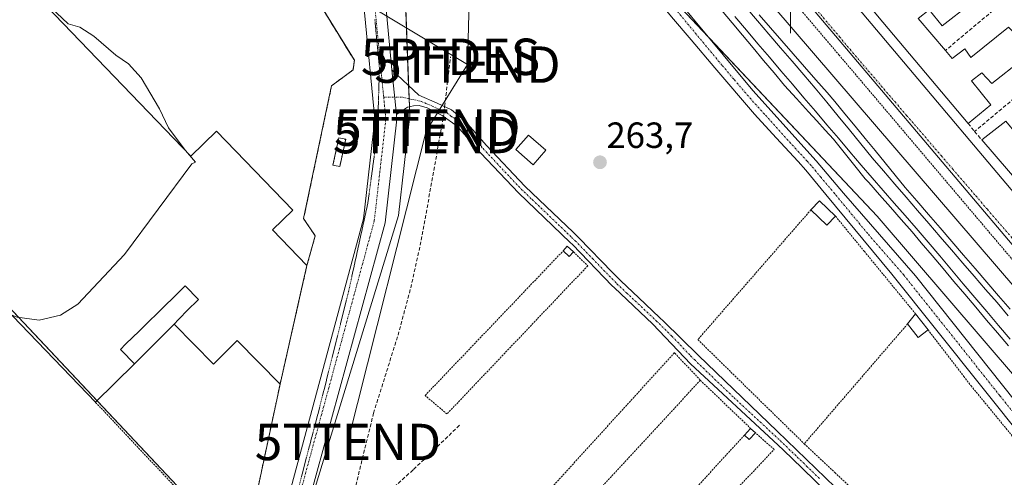
# Model space of a CAD drawing. Units: metres. Extents: x 622501 to 625993, y 4648531 to 4650904.
# Drawn here: x 623051 to 623322, y 4650041 to 4650167 of the extents above; entities that cross this region are included whole.
import ezdxf
from ezdxf.enums import TextEntityAlignment as Align

# ---------------------------------------------------------------- set-up
doc = ezdxf.new("R2010")
doc.units = ezdxf.units.M
doc.header["$MEASUREMENT"] = 0
for name, pattern in [('TRAZO_Y_PUNTO', [1, 0.5, -0.25, 0, -0.25]), ('TRAZOS', [0.75, 0.5, -0.25]), ('TRAZOS2', [0.375, 0.25, -0.125]), ('TRAZOSX2', [1.5, 1, -0.5])]:
    doc.linetypes.add(name, pattern=pattern)
doc.layers.get('0').update_dxf_attribs({"lineweight": 5})
for name, color, linetype, lineweight in [('Alambrada', 19, 'TRAZOS', 0), ('Camino', 19, 'Continuous', 0), ('Camino Cxs', 19, 'Continuous', 0), ('Camino eje', 39, 'TRAZO_Y_PUNTO', 13), ('Carretera de calzada única', 19, 'Continuous', 13), ('Carretera de calzada única Cxs', 19, 'Continuous', 13), ('Carretera de calzada única eje', 19, 'TRAZO_Y_PUNTO', 0), ('Carátula', 7, 'Continuous', 5), ('Corriente artificial lineal', 5, 'TRAZOSX2', 13), ('Corriente artificial lineal oculto', 135, 'TRAZO_Y_PUNTO', 13), ('Curva de nivel normal', 36, 'Continuous', 0), ('Edificación', 1, 'Continuous', 13), ('Edificación Cxs', 1, 'Continuous', 13), ('Edificación industrial', 135, 'Continuous', 13), ('Edificación industrial Cxs', 135, 'Continuous', 13), ('Edificación ligera', 1, 'Continuous', 0), ('Edificación ligera Cxs', 1, 'Continuous', 0), ('Elemento construido', 1, 'Continuous', 0), ('Ferrocarril', 142, 'Continuous', 0), ('Ferrocarril eje', 144, 'Continuous', 13), ('Huerta', 92, 'Continuous', 0), ('Huerta CxS', 92, 'Continuous', 0), ('Muro lineal', 1, 'TRAZOSX2', 13), ('Núcleo urbano', 19, 'Continuous', 0), ('Núcleo urbano CxS', 19, 'Continuous', 0), ('Pista no pavimentada', 254, 'Continuous', 13), ('Pista no pavimentada Cxs', 254, 'Continuous', 0), ('Pista pavimentada eje', 135, 'TRAZO_Y_PUNTO', 0), ('Punto de cota en terreno', 7, 'Continuous', 0), ('Punto fluvial desagüe desconocido', 7, 'Continuous', 0), ('Punto kilométrico de ferrocarril', 7, 'Continuous', 0), ('Recinto industrial', 135, 'TRAZOSX2', 0), ('Recinto industrial CxS', 135, 'Continuous', 0), ('Rótulo de punto de cota en terreno', 19, 'Continuous', 0), ('Tendido', 6, 'Continuous', 0), ('Torre de tendido puntual', 7, 'Continuous', 0), ('Valla', 19, 'TRAZOS', 0), ('Vía pecuaria eje', 92, 'TRAZOS2', 0), ('Vía urbana Cxs', 5, 'Continuous', 0), ('Vía urbana eje', 5, 'TRAZO_Y_PUNTO', 0), ('Área de servicio', 254, 'TRAZOSX2', 0), ('Área de servicio Cxs', 254, 'Continuous', 0)]:
    doc.layers.add(name, color=color, linetype=linetype, lineweight=lineweight)
doc.styles.add('Arial', font='txt', dxfattribs={"height": 0.2})

# ---------------------------------------------------------------- blocks, each defined once
blk = doc.blocks.new('5PFDES')
blk.add_text('5PFDES', height=10).set_placement((0, 0), align=Align.MIDDLE_CENTER)
blk = doc.blocks.new('5PATER')
at = {"layer": 'Carátula', "linetype": 'Continuous', "lineweight": 5}
h = blk.add_hatch(color=250, dxfattribs=at)
edge = h.paths.add_edge_path()
edge.add_ellipse((0, 0.01), major_axis=(-1.33, -1.34), ratio=0.999422, start_angle=0, end_angle=360)
blk = doc.blocks.new('*U178')
at = {"layer": 'Vía urbana Cxs', "color": 5, "linetype": 'Continuous', "lineweight": 0}
blk.add_polyline3d([(623358.61, 4650063.93, 262.98), (623277.15, 4650160.08, 263.36), (623167.57, 4650289.56, 263.74), (623129.48, 4650332.35, 263.51), (623121.03, 4650339.73, 263.47), (623122.09, 4650340.64, 263.46), (623119.55, 4650343.6, 263.48), (623118.29, 4650342.51, 263.51), (623112.16, 4650351.42, 263.32), (623105.3, 4650368.6, 261.65), (623115.94, 4650375.76, 260.79), (623152.82, 4650399.27, 261.46), (623184.35, 4650419.36, 262.07), (623195.09, 4650426.21, 262.05), (623213.06, 4650439.52, 261.85), (623217.21, 4650442.18, 261.82), (623219.03, 4650443.35, 261.8), (623220.38, 4650440.94, 261.85), (623220.49, 4650440.51, 261.86), (623220.65, 4650440.1, 261.87), (623220.86, 4650439.71, 261.88), (623244.85, 4650403.72, 262.9), (623320.32, 4650478.18, 261.23), (623321.93, 4650477.42, 261.23)], dxfattribs=at)
blk.add_polyline3d([(623374.37, 4650077.52, 262.92), (623411.61, 4650132.99, 262.6), (623382.87, 4650165.98, 262.75), (623318.41, 4650237.71, 263.04), (623267.18, 4650186.99, 263.44), (623323.39, 4650120.26, 263.11), (623365.62, 4650070.78, 262.97), (623374.37, 4650077.52, 262.92)], close=True, dxfattribs=at)
blk = doc.blocks.new('5HITFE')
at = {"layer": 'Carátula', "linetype": 'Continuous', "lineweight": 5}
blk.add_hatch(color=2, dxfattribs=at).paths.add_polyline_path([(-0.01, 9.54), (-4.76, 14.29), (0, 19.03), (0.05, 19.09), (4.75, 14.3)])
at = {"layer": 'Carátula', "color": 170, "linetype": 'Continuous', "lineweight": 5}
blk.add_line((-0.01, 9.54), (-4.76, 14.29), dxfattribs=at)
at = {"layer": 'Carátula', "color": 250, "linetype": 'Continuous', "lineweight": 5}
blk.add_line((-0.01, 9.54), (0, 0), dxfattribs=at)
at = {"layer": 'Carátula', "color": 250, "linetype": 'Continuous', "lineweight": 5, "flags": 128}
blk.add_lwpolyline([(-0.01, 9.54), (4.75, 14.3), (0.05, 19.09), (0, 19.03), (-4.76, 14.29)], close=True, dxfattribs=at)
blk = doc.blocks.new('*U189')
at = {"layer": 'Edificación Cxs', "color": 1, "linetype": 'Continuous', "lineweight": 13}
for points in [[(623344.65, 4650099.86, 270.1), (623315.33, 4650133.85, 267.46), (623321.92, 4650139.05, 267.27)], [(623312.25, 4650171.24, 263.01), (623304.49, 4650165.21, 265.3), (623300.85, 4650169.61, 266.71)], [(623297.88, 4650167.26, 269.69), (623305.35, 4650158.43, 268.72), (623307.24, 4650156.21, 269.43), (623310.68, 4650158.84, 264.74), (623312.32, 4650156.52, 265.97), (623322.68, 4650164.83, 265.54)], [(623326.24, 4650155.79, 265.21), (623318.13, 4650149.37, 265.05), (623315.4, 4650152.3, 266.93), (623312.48, 4650150.13, 269.1), (623317.81, 4650143.52, 264.18), (623311.6, 4650138.37, 266.14), (623286.72, 4650167.95, 267.84)]]:
    blk.add_polyline3d(points, dxfattribs=at)
blk = doc.blocks.new('5TTEND')
blk.add_text('5TTEND', height=10).set_placement((0, 0), align=Align.MIDDLE_CENTER)

msp = doc.modelspace()

# ---------------------------------------------------------------- linework, layer by layer
at = {"layer": 'Alambrada', "color": 19, "linetype": 'TRAZOS', "lineweight": 0}
for points in [[(623092, 4650288.46, 267.37), (623126.35, 4650244.46, 264.59), (623137.73, 4650195.64, 264.51), (623131.59, 4650179.76, 264.56), (623131.12, 4650174.94, 264.54), (623142.96, 4650155.73, 264.71), (623142.6, 4650153.1, 265.59), (623136.69, 4650148.71, 265.46), (623129.01, 4650112.24, 265.44), (623132.19, 4650107.51, 265.57), (623129.92, 4650099.33, 268.5)], [(623268.41, 4650114.65, 265.79), (623237.33, 4650079.01, 264.2), (623251.37, 4650065.26, 265.28), (623266.57, 4650050.39, 265.2)], [(623275.16, 4650112.89, 265.15), (623283.05, 4650103.28, 265.23), (623297.14, 4650086.1, 264.93)], [(623203.14, 4650103.12, 265.17), (623207.09, 4650099.28, 264.2), (623168.41, 4650058.58, 266.67), (623162.39, 4650063.64, 264.94), (623200.3, 4650103.35, 266.58)], [(623294.96, 4650083.31, 264.33), (623266.57, 4650050.39, 265.2)], [(623300.57, 4650081.71, 267.12), (623303.81, 4650077.48, 265.26), (623310.42, 4650068.88, 264.84), (623312.4, 4650066.3, 268.91), (623317.23, 4650060.44, 263.77), (623325.51, 4650050.35, 264.9), (623326.33, 4650049.35, 265.39), (623332.94, 4650041.81, 264.51), (623341.62, 4650031.89, 264.16), (623343.93, 4650029.28, 264.08), (623350.85, 4650021.06, 263.84)], [(623238.01, 4650067.83, 264), (623230.91, 4650075.42, 264.01), (623195.35, 4650036.37, 264), (623196.21, 4650035.69, 264.3)], [(623238.01, 4650067.83, 264), (623202.92, 4650029.87, 265.44)], [(623238.01, 4650067.83, 264), (623251.84, 4650054.61, 265.3)], [(623055.83, 4650033.31, 265.74), (623106.31, 4649992.82, 264.98), (623112.31, 4650018.81, 264.9), (623071.83, 4650061.8, 271.93)], [(623217.6, 4650017.35, 265.95), (623222.92, 4650012.84, 264.27), (623223.67, 4650012.19, 264.13), (623258.28, 4650048.83, 264.6), (623253.15, 4650053.42, 264.74)], [(623250.15, 4650052.76, 265.88), (623217.6, 4650017.35, 265.95)], [(623266.57, 4650050.39, 265.2), (623274.96, 4650042.48, 267.91), (623282.42, 4650035.46, 271.56), (623290.17, 4650027.75, 265.23), (623299.15, 4650018.73, 265.42), (623306.6, 4650011.4, 265.12), (623317.03, 4650001.16, 265.26), (623326.2, 4649992.11, 266.01)]]:
    msp.add_polyline3d(points, dxfattribs=at)
at = {"layer": 'Camino', "color": 19, "linetype": 'Continuous', "lineweight": 0}
for points in [[(623154.5, 4650140.81, 264.5), (623153.29, 4650153.12, 264.4)], [(623153.29, 4650153.12, 264.4), (623160.71, 4650146.2, 264.31), (623165.71, 4650143.98, 264.3), (623169.61, 4650142.16, 264.15), (623173.56, 4650138.8, 264.03), (623178.55, 4650133.14, 264.04), (623179.26, 4650132.34, 264.03), (623189.84, 4650121.12, 264.02), (623195.63, 4650115.59, 264), (623203.04, 4650108.5, 263.98), (623204.67, 4650106.95, 263.97), (623213.89, 4650097.43, 263.94), (623216.13, 4650095.12, 263.91), (623221.1, 4650090.45, 263.88), (623226.8, 4650085.1, 263.86), (623227.96, 4650083.96, 263.85), (623237.49, 4650074.61, 263.82), (623259.1, 4650053.84, 263.65), (623296.32, 4650017.95, 263.6), (623330.58, 4649984.71, 263.31)], [(623323.31, 4649988.19, 263.44), (623294.14, 4650016.48, 263.58), (623286.86, 4650023.53, 263.62), (623273.24, 4650036.67, 263.65), (623266.01, 4650043.65, 263.7), (623260.89, 4650048.6, 263.73), (623259.38, 4650050, 263.7), (623235.29, 4650072.38, 263.88), (623224.99, 4650083.28, 263.89), (623214.32, 4650093.29, 263.95), (623213.81, 4650093.82, 263.95), (623202.86, 4650105.13, 264.1), (623202.27, 4650105.69, 264.1), (623188.02, 4650119.31, 264.01), (623177.72, 4650130.22, 264.02), (623171.18, 4650137.67, 264.17), (623167.12, 4650140.6, 264.31), (623162.96, 4650142.68, 264.38), (623160.72, 4650143.28, 264.4), (623159.17, 4650143.23, 264.42), (623157.52, 4650142.88, 264.45), (623154.5, 4650140.81, 264.5)]]:
    msp.add_polyline3d(points, dxfattribs=at)
at = {"layer": 'Camino Cxs', "color": 19, "linetype": 'Continuous', "lineweight": 0}
msp.add_polyline3d([(623273.24, 4650036.67, 263.65), (623266.01, 4650043.65, 263.7), (623260.89, 4650048.6, 263.73), (623259.38, 4650050, 263.7), (623235.29, 4650072.38, 263.88), (623224.99, 4650083.28, 263.89), (623214.32, 4650093.29, 263.95), (623213.81, 4650093.82, 263.95), (623202.86, 4650105.13, 264.1), (623202.27, 4650105.69, 264.1), (623188.02, 4650119.31, 264.01), (623177.72, 4650130.22, 264.02), (623171.18, 4650137.67, 264.17), (623167.12, 4650140.6, 264.31), (623162.96, 4650142.68, 264.38), (623160.72, 4650143.28, 264.4), (623159.17, 4650143.23, 264.42), (623157.52, 4650142.88, 264.45), (623154.5, 4650140.81, 264.5), (623154.5, 4650140.81, 264.5), (623153.29, 4650153.12, 264.4), (623160.71, 4650146.2, 264.31), (623165.71, 4650143.98, 264.3), (623169.61, 4650142.16, 264.15), (623173.56, 4650138.8, 264.03), (623178.55, 4650133.14, 264.04), (623179.26, 4650132.34, 264.03), (623189.84, 4650121.12, 264.02), (623195.63, 4650115.59, 264), (623203.04, 4650108.5, 263.98), (623204.67, 4650106.95, 263.97), (623213.89, 4650097.43, 263.94), (623216.13, 4650095.12, 263.91), (623221.1, 4650090.45, 263.88), (623226.8, 4650085.1, 263.86), (623227.96, 4650083.96, 263.85), (623237.49, 4650074.61, 263.82), (623259.1, 4650053.84, 263.65), (623296.32, 4650017.95, 263.6)], dxfattribs=at)
at = {"layer": 'Camino eje', "color": 39, "linetype": 'TRAZO_Y_PUNTO', "lineweight": 13}
msp.add_polyline3d([(623151.01, 4650145.65, 264.5), (623156.26, 4650145.57, 264.44), (623161.34, 4650144.46, 264.35), (623168.37, 4650141.38, 264.23), (623169.5, 4650140.42, 264.19), (623171.53, 4650138.95, 264.14), (623172.37, 4650138.24, 264.11), (623174.87, 4650135.41, 264.05), (623178.31, 4650131.48, 264.03), (623183.54, 4650125.93, 264.02), (623188.81, 4650120.35, 264.02), (623191.83, 4650117.45, 264.02), (623202.66, 4650107.1, 264.04), (623203.62, 4650106.18, 264.04), (623208.38, 4650101.28, 264.02), (623215.1, 4650094.34, 263.94), (623217.71, 4650091.87, 263.89), (623225.9, 4650084.19, 263.89), (623230.21, 4650079.96, 263.87), (623235.36, 4650074.51, 263.88), (623236.39, 4650073.5, 263.89), (623247.2, 4650063.11, 263.82), (623260, 4650051.22, 263.67), (623264.65, 4650046.73, 263.67), (623267.21, 4650044.26, 263.65), (623270.82, 4650040.77, 263.62)], dxfattribs=at)
at = {"layer": 'Carretera de calzada única', "color": 19, "linetype": 'Continuous', "lineweight": 13}
for points in [[(623100.64, 4649954.65, 264.95), (623115.11, 4649999.71, 264.72), (623145.48, 4650112.2, 264.6), (623148.59, 4650139.58, 264.53), (623145.72, 4650168.88, 264.52), (623133.24, 4650232.46, 264.53), (623126.35, 4650244.46, 264.52)], [(623136.34, 4650240.47, 264.46), (623139.01, 4650234.24, 264.47), (623151.67, 4650169.75, 264.42), (623153.29, 4650153.12, 264.4)], [(623154.5, 4650140.81, 264.5), (623153.29, 4650153.12, 264.4)], [(623154.5, 4650140.81, 264.5), (623154.62, 4650139.53, 264.51), (623151.39, 4650111.07, 264.59), (623128.24, 4650026.44, 264.7)]]:
    msp.add_polyline3d(points, dxfattribs=at)
at = {"layer": 'Carretera de calzada única Cxs', "color": 19, "linetype": 'Continuous', "lineweight": 13}
for points in [[(623036.09, 4649830.88, 265.54), (623063.8, 4649878.39, 265.24), (623074.41, 4649898.1, 265.12), (623093.16, 4649935.19, 264.98), (623096.94, 4649944.18, 265), (623100.64, 4649954.65, 264.95), (623115.11, 4649999.71, 264.72), (623145.48, 4650112.2, 264.6), (623148.59, 4650139.58, 264.53), (623145.72, 4650168.88, 264.52)], [(623151.67, 4650169.75, 264.42), (623153.29, 4650153.12, 264.4), (623154.5, 4650140.81, 264.5), (623154.62, 4650139.53, 264.51), (623151.39, 4650111.07, 264.59), (623128.24, 4650026.44, 264.7), (623126.13, 4650018.7, 264.67), (623124.66, 4650013.32, 264.66), (623117.69, 4649987.8, 264.69), (623112.6, 4649970.67, 264.76), (623105.94, 4649951.12, 264.96), (623105.19, 4649948.93, 264.96), (623101.24, 4649937.33, 265.01), (623097.01, 4649928.26, 264.94), (623093.45, 4649921.21, 265.01), (623082.48, 4649899.54, 265.11), (623069.48, 4649875.21, 265.28)]]:
    msp.add_polyline3d(points, dxfattribs=at)
at = {"layer": 'Carretera de calzada única eje', "color": 19, "linetype": 'TRAZO_Y_PUNTO', "lineweight": 0}
for points in [[(623130.97, 4650245.38, 264.49), (623136.13, 4650233.35, 264.5), (623148.7, 4650169.32, 264.47), (623151.01, 4650145.65, 264.5)], [(623151.01, 4650145.65, 264.5), (623151.61, 4650139.55, 264.54), (623148.43, 4650111.64, 264.59), (623123.44, 4650019.85, 264.68)]]:
    msp.add_polyline3d(points, dxfattribs=at)
at = {"layer": 'Corriente artificial lineal', "color": 5, "linetype": 'TRAZOSX2', "lineweight": 13}
for points in [[(623167.76, 4650143.02, 264.24), (623169.38, 4650156.69, 264.07)], [(623134.43, 4650016.61, 264.49), (623134.86, 4650017.59, 264.48), (623142.29, 4650034.6, 264.59), (623148.23, 4650058.8, 264.38), (623154.95, 4650080.2, 264.21), (623158.46, 4650093.21, 264.2), (623161.35, 4650106.31, 264.15), (623167.44, 4650140.37, 264.3)]]:
    msp.add_polyline3d(points, dxfattribs=at)
at = {"layer": 'Corriente artificial lineal oculto', "color": 135, "linetype": 'TRAZO_Y_PUNTO', "lineweight": 13}
msp.add_polyline3d([(623167.44, 4650140.37, 264.3), (623167.76, 4650143.02, 264.24)], dxfattribs=at)
at = {"layer": 'Curva de nivel normal', "color": 36, "linetype": 'Continuous', "lineweight": 0}
for points in [[(623044.14, 4650187.46, 265), (623051.54, 4650178.85, 265), (623059.57, 4650170.22, 265), (623064.32, 4650165.74, 265), (623067.53, 4650164.8, 265), (623071.36, 4650162.33, 265), (623077.46, 4650157.13, 265), (623080.86, 4650154.76, 265), (623084.35, 4650150.94, 265), (623089.4, 4650142.38, 265), (623091.93, 4650137.22, 265), (623095.88, 4650131.76, 265), (623096.59, 4650130.94, 265)], [(623096.59, 4650130.94, 265), (623099.33, 4650127.75, 265), (623098.28, 4650127.29, 265), (623079.78, 4650102.42, 265), (623066.99, 4650088.74, 265), (623062.2, 4650085.74, 265), (623056.32, 4650084.35, 265), (623050.3, 4650085.16, 265), (623048.7, 4650085.84, 265)]]:
    msp.add_polyline3d(points, dxfattribs=at)
at = {"layer": 'Edificación', "color": 1, "linetype": 'Continuous', "lineweight": 13}
for points in [[(623321.88, 4650172.27, 265.67), (623317.14, 4650177.73, 267.81), (623311.48, 4650172.25, 264.1), (623312.25, 4650171.24, 263.01), (623304.49, 4650165.21, 265.3), (623300.85, 4650169.61, 266.71), (623297.88, 4650167.26, 269.69), (623305.35, 4650158.43, 268.72)], [(623311.6, 4650138.37, 266.14), (623286.72, 4650167.95, 267.84), (623284.53, 4650170.61, 265.98)], [(623305.35, 4650158.43, 268.72), (623307.24, 4650156.21, 269.43), (623310.68, 4650158.84, 264.74), (623312.32, 4650156.52, 265.97), (623322.68, 4650164.83, 265.54), (623327.05, 4650160.29, 263.9), (623324.56, 4650157.97, 265.93), (623326.24, 4650155.79, 265.21), (623318.13, 4650149.37, 265.05), (623315.4, 4650152.3, 266.93), (623312.48, 4650150.13, 269.1), (623317.81, 4650143.52, 264.18), (623311.6, 4650138.37, 266.14)], [(623315.33, 4650133.85, 267.46), (623321.92, 4650139.05, 267.27), (623325, 4650135.33, 268.17), (623330.27, 4650139.1, 264.02), (623332.18, 4650137.14, 265.5), (623330.61, 4650136.23, 266.06), (623332.62, 4650133.96, 264.9), (623329.01, 4650131.05, 268.56), (623331.44, 4650127.8, 269.5), (623337.78, 4650132.42, 265.57), (623340.24, 4650129.48, 266.46)], [(623355.3, 4650087.91, 265.25), (623344.65, 4650099.86, 270.1), (623315.33, 4650133.85, 267.46)]]:
    msp.add_polyline3d(points, dxfattribs=at)
at = {"layer": 'Edificación industrial', "color": 135, "linetype": 'Continuous', "lineweight": 13}
for points in [[(622978.65, 4650215.87, 271.67), (622971.76, 4650223.03, 271.36), (622956.8, 4650238.58, 268.16), (622972.12, 4650253.33, 272.1), (622975.1, 4650256.17, 268.31), (623044.96, 4650309.71, 267.37), (623061.94, 4650287.55, 270.7), (622995.09, 4650236.33, 270.84), (623098.03, 4650129.44, 270.88), (623105.12, 4650136.27, 264.84), (623126.03, 4650114.55, 265.35), (623120.44, 4650109.17, 270.66), (623129.92, 4650099.33, 268.5)], [(623071.83, 4650061.8, 271.93), (622989.69, 4650147.17, 272.59)], [(623129.92, 4650099.33, 268.5), (623122.55, 4650066.8, 267.44), (623110.8, 4650078.73, 271.54), (623104.26, 4650072.3, 271.29), (623093.48, 4650083.23, 273.67), (623093.1, 4650082.86, 273.7)], [(623082.51, 4650072.38, 272.73), (623078.86, 4650076.13, 272.75), (623078.68, 4650076.32, 272.75), (623080.11, 4650077.72, 272.91), (623082.1, 4650079.67, 273.23), (623083.72, 4650081.26, 273.48), (623085.77, 4650083.26, 273.74), (623089.49, 4650086.91, 273.71), (623091.11, 4650088.5, 273.51), (623093.04, 4650090.38, 273.23), (623094.67, 4650091.97, 272.97), (623096.47, 4650093.74, 272.62), (623100.1, 4650090.01, 272.65), (623096.92, 4650086.9, 273.15), (623093.1, 4650082.86, 273.7)], [(623082.51, 4650072.38, 272.73), (623078.86, 4650076.13, 272.75), (623078.68, 4650076.32, 272.75), (623080.11, 4650077.72, 272.91), (623082.1, 4650079.67, 273.23), (623083.72, 4650081.26, 273.48), (623085.77, 4650083.26, 273.74), (623089.49, 4650086.91, 273.71), (623091.11, 4650088.5, 273.51), (623093.04, 4650090.38, 273.23), (623094.67, 4650091.97, 272.97), (623096.47, 4650093.74, 272.62), (623100.1, 4650090.01, 272.65), (623096.92, 4650086.9, 273.15), (623093.1, 4650082.86, 273.7)], [(623093.1, 4650082.86, 273.7), (623082.51, 4650072.38, 272.73)], [(623082.51, 4650072.38, 272.73), (623071.83, 4650061.8, 271.93)]]:
    msp.add_polyline3d(points, dxfattribs=at)
at = {"layer": 'Edificación industrial Cxs', "color": 135, "linetype": 'Continuous', "lineweight": 13}
msp.add_polyline3d([(622995.09, 4650236.33, 270.84), (623098.03, 4650129.44, 270.88), (623105.12, 4650136.27, 264.84), (623126.03, 4650114.55, 265.35), (623120.44, 4650109.17, 270.66), (623129.92, 4650099.33, 268.5), (623122.55, 4650066.8, 267.44), (623110.8, 4650078.73, 271.54), (623104.26, 4650072.3, 271.29), (623093.48, 4650083.23, 273.67), (623093.1, 4650082.86, 273.7), (623093.1, 4650082.86, 273.7), (623096.92, 4650086.9, 273.15), (623100.1, 4650090.01, 272.65), (623096.47, 4650093.74, 272.62), (623094.67, 4650091.97, 272.97), (623093.04, 4650090.38, 273.23), (623091.11, 4650088.5, 273.51), (623089.49, 4650086.91, 273.71), (623085.77, 4650083.26, 273.74), (623083.72, 4650081.26, 273.48), (623082.1, 4650079.67, 273.23), (623080.11, 4650077.72, 272.91), (623078.68, 4650076.32, 272.75), (623078.86, 4650076.13, 272.75), (623082.51, 4650072.38, 272.73), (623071.83, 4650061.8, 271.93), (622989.69, 4650147.17, 272.59)], dxfattribs=at)
msp.add_polyline3d([(623093.1, 4650082.86, 273.7), (623082.51, 4650072.38, 272.73), (623078.86, 4650076.13, 272.75), (623078.68, 4650076.32, 272.75), (623080.11, 4650077.72, 272.91), (623082.1, 4650079.67, 273.23), (623083.72, 4650081.26, 273.48), (623085.77, 4650083.26, 273.74), (623089.49, 4650086.91, 273.71), (623091.11, 4650088.5, 273.51), (623093.04, 4650090.38, 273.23), (623094.67, 4650091.97, 272.97), (623096.47, 4650093.74, 272.62), (623100.1, 4650090.01, 272.65), (623096.92, 4650086.9, 273.15), (623093.1, 4650082.86, 273.7)], close=True, dxfattribs=at)
at = {"layer": 'Edificación ligera', "color": 1, "linetype": 'Continuous', "lineweight": 0}
for points in [[(623195.57, 4650131.08, 265.68), (623192.11, 4650127.05, 265.56), (623187.29, 4650131.19, 264.8), (623190.76, 4650135.21, 265.24), (623195.57, 4650131.08, 265.68)], [(623140.57, 4650134.03, 267.04), (623138.93, 4650126.52, 266.5), (623137.07, 4650126.93, 267.92), (623138.71, 4650134.42, 267.25), (623140.57, 4650134.03, 267.04)], [(623268.41, 4650114.65, 265.79), (623270.78, 4650117.11, 265.3), (623275.16, 4650112.89, 265.15)], [(623275.16, 4650112.89, 265.15), (623272.78, 4650110.43, 265.63), (623268.41, 4650114.65, 265.79)], [(623200.3, 4650103.35, 266.58), (623201.44, 4650104.64, 265.79), (623203.14, 4650103.12, 265.17)], [(623203.14, 4650103.12, 265.17), (623202.01, 4650101.84, 266.43), (623200.3, 4650103.35, 266.58)], [(623294.96, 4650083.31, 264.33), (623297.14, 4650086.1, 264.93)], [(623297.14, 4650086.1, 264.93), (623300.57, 4650081.71, 267.12)], [(623300.57, 4650081.71, 267.12), (623297.87, 4650079.59, 263.44), (623294.96, 4650083.31, 264.33)], [(623250.15, 4650052.76, 265.88), (623251.84, 4650054.61, 265.3)], [(623251.84, 4650054.61, 265.3), (623253.15, 4650053.42, 264.74)], [(623253.15, 4650053.42, 264.74), (623251.46, 4650051.57, 265.32), (623250.15, 4650052.76, 265.88)]]:
    msp.add_polyline3d(points, dxfattribs=at)
at = {"layer": 'Edificación ligera Cxs', "color": 1, "linetype": 'Continuous', "lineweight": 0}
for points in [[(623195.57, 4650131.08, 265.68), (623192.11, 4650127.05, 265.57), (623187.29, 4650131.19, 264.8), (623190.76, 4650135.21, 265.24), (623195.57, 4650131.08, 265.68)], [(623140.57, 4650134.03, 267.04), (623138.93, 4650126.52, 266.5), (623137.07, 4650126.93, 267.92), (623138.71, 4650134.42, 267.25), (623140.57, 4650134.03, 267.04)], [(623275.16, 4650112.89, 265.15), (623272.78, 4650110.43, 265.63), (623268.41, 4650114.65, 265.79), (623270.78, 4650117.11, 265.3), (623275.16, 4650112.89, 265.15)], [(623203.14, 4650103.12, 265.17), (623202.01, 4650101.84, 266.43), (623200.3, 4650103.35, 266.58), (623201.44, 4650104.64, 265.79), (623203.14, 4650103.12, 265.17)], [(623300.57, 4650081.71, 267.12), (623297.87, 4650079.59, 263.44), (623294.96, 4650083.31, 264.33), (623297.14, 4650086.1, 264.93), (623300.57, 4650081.71, 267.12)], [(623253.15, 4650053.42, 264.74), (623251.46, 4650051.57, 265.32), (623250.15, 4650052.76, 265.88), (623251.84, 4650054.61, 265.3), (623253.15, 4650053.42, 264.74)]]:
    msp.add_polyline3d(points, close=True, dxfattribs=at)
at = {"layer": 'Elemento construido', "color": 1, "linetype": 'Continuous', "lineweight": 0}
for points in [[(623121.03, 4650339.73, 265.07), (623129.48, 4650332.35, 263.91), (623167.57, 4650289.56, 265.27), (623277.15, 4650160.08, 263.42), (623358.61, 4650063.93, 263.02), (623388.06, 4650028.61, 262.75), (623423.44, 4649986.88, 262.38), (623461.42, 4649942.58, 262.19), (623499.32, 4649898.81, 261.58), (623501.04, 4649896.8, 261.56)], [(623365.62, 4650070.78, 263.22), (623374.37, 4650077.52, 263.05), (623411.61, 4650132.99, 262.81), (623382.87, 4650165.98, 266.26), (623318.41, 4650237.71, 263.98), (623267.18, 4650186.99, 263.47), (623323.39, 4650120.26, 263.52), (623365.62, 4650070.78, 263.22)]]:
    msp.add_polyline3d(points, dxfattribs=at)
at = {"layer": 'Ferrocarril', "color": 142, "linetype": 'Continuous', "lineweight": 0}
for points in [[(623322.67, 4650077.29, 262.52), (623319.67, 4650080.83, 262.52), (623316.68, 4650084.37, 262.45), (623313.68, 4650087.92, 262.5), (623310.69, 4650091.46, 262.56), (623307.69, 4650095, 262.54), (623304.7, 4650098.54, 262.62), (623301.7, 4650102.09, 262.63), (623298.71, 4650105.63, 262.57), (623296.19, 4650108.61, 262.6), (623293.22, 4650112.01, 262.68), (623290.25, 4650115.4, 262.74), (623287.28, 4650118.8, 262.63), (623284.31, 4650122.2, 262.81), (623283.33, 4650123.13, 262.7), (623280.44, 4650126.77, 262.79), (623277.54, 4650130.41, 262.75), (623274.65, 4650134.05, 262.89), (623272.36, 4650136.56, 262.9), (623270.07, 4650139.08, 262.91), (623267.78, 4650141.59, 262.87), (623264.48, 4650145.21, 262.88), (623261.18, 4650148.84, 262.79), (623258.29, 4650152.28, 262.9), (623255.41, 4650155.72, 262.96), (623252.52, 4650159.16, 262.87), (623249.63, 4650162.6, 263), (623246.75, 4650166.04, 262.95), (623243.86, 4650169.48, 262.96)], [(623254.19, 4650168.21, 262.95), (623257.31, 4650164.65, 262.99), (623260.42, 4650161.09, 262.93), (623263.53, 4650157.53, 262.95), (623266.64, 4650153.97, 262.87), (623269.75, 4650150.41, 262.75), (623272.86, 4650146.85, 262.75), (623275, 4650144.4, 262.77), (623277.76, 4650141.03, 262.82), (623280.52, 4650137.66, 262.67), (623283.28, 4650134.29, 262.84), (623286.03, 4650130.93, 262.78), (623288.79, 4650127.56, 262.7), (623291.55, 4650124.19, 262.68), (623294.31, 4650120.82, 262.67), (623297.51, 4650117.1, 262.7), (623300.72, 4650113.38, 262.48), (623303.92, 4650109.67, 262.63), (623307.12, 4650105.95, 262.67), (623310.32, 4650102.23, 262.58), (623313.53, 4650098.51, 262.62), (623316.73, 4650094.79, 262.64), (623319.93, 4650091.07, 262.51), (623323.14, 4650087.36, 262.55)]]:
    msp.add_polyline3d(points, dxfattribs=at)
at = {"layer": 'Ferrocarril eje', "color": 144, "linetype": 'Continuous', "lineweight": 13}
for points in [[(623250.51, 4650170.31, 263.11), (623253.69, 4650166.6, 263.1), (623256.87, 4650162.89, 263.17), (623260.06, 4650159.18, 263.16), (623263.24, 4650155.47, 263.05), (623266.42, 4650151.76, 263.03), (623269.6, 4650148.05, 262.88), (623272.73, 4650144.23, 262.98), (623275.86, 4650140.42, 262.96), (623278.99, 4650136.6, 262.9), (623282.12, 4650132.79, 263.03), (623285.25, 4650128.97, 262.96), (623288.37, 4650125.35, 262.85), (623291.48, 4650121.73, 262.85), (623294.6, 4650118.12, 262.84), (623297.71, 4650114.5, 262.8), (623300.83, 4650110.88, 262.7), (623303.95, 4650107.26, 262.75), (623307.06, 4650103.64, 262.86), (623310.18, 4650100.03, 262.77), (623313.29, 4650096.41, 262.73), (623316.41, 4650092.79, 262.81), (623319.53, 4650089.17, 262.67), (623322.64, 4650085.55, 262.67)], [(623243.86, 4650169.48, 262.96), (623246.75, 4650166.04, 262.95), (623249.63, 4650162.6, 263), (623252.52, 4650159.16, 262.87), (623255.41, 4650155.72, 262.96), (623258.29, 4650152.28, 262.9), (623261.18, 4650148.84, 262.79), (623264.48, 4650145.21, 262.88), (623267.78, 4650141.59, 262.87), (623270.07, 4650139.08, 262.91), (623272.36, 4650136.56, 262.9), (623274.65, 4650134.05, 262.89), (623277.54, 4650130.41, 262.75), (623280.44, 4650126.77, 262.79), (623283.33, 4650123.13, 262.7), (623284.31, 4650122.2, 262.81), (623287.28, 4650118.8, 262.63), (623290.25, 4650115.4, 262.74), (623293.22, 4650112.01, 262.68), (623296.19, 4650108.61, 262.6), (623298.71, 4650105.63, 262.57), (623301.7, 4650102.09, 262.63), (623304.7, 4650098.54, 262.62), (623307.69, 4650095, 262.54), (623310.69, 4650091.46, 262.56), (623313.68, 4650087.92, 262.5), (623316.68, 4650084.37, 262.45), (623319.67, 4650080.83, 262.52), (623322.67, 4650077.29, 262.52)], [(623247.54, 4650167.72, 263.15), (623250.7, 4650164.01, 263.21), (623253.85, 4650160.29, 263.07), (623257.01, 4650156.58, 263.11), (623260.16, 4650152.87, 263.07), (623263.32, 4650149.16, 262.95), (623266.47, 4650145.44, 263.1), (623269.63, 4650141.73, 263.01), (623272.78, 4650138.02, 263.06), (623275.94, 4650134.31, 263.03), (623279.09, 4650130.59, 262.89), (623282.25, 4650126.88, 262.89), (623285.27, 4650123.43, 262.91), (623288.29, 4650119.98, 262.78), (623291.31, 4650116.52, 262.9), (623294.33, 4650113.07, 262.85), (623297.35, 4650109.62, 262.73), (623300.57, 4650105.81, 262.79), (623303.8, 4650101.99, 262.75), (623307.02, 4650098.18, 262.88), (623310.25, 4650094.36, 262.73), (623313.47, 4650090.55, 262.65), (623316.7, 4650086.73, 262.68), (623319.92, 4650082.92, 262.66), (623323.15, 4650079.1, 262.66)], [(623254.19, 4650168.21, 262.95), (623257.31, 4650164.65, 262.99), (623260.42, 4650161.09, 262.93), (623263.53, 4650157.53, 262.95), (623266.64, 4650153.97, 262.87), (623269.75, 4650150.41, 262.75), (623272.86, 4650146.85, 262.75), (623275, 4650144.4, 262.77), (623277.76, 4650141.03, 262.82), (623280.52, 4650137.66, 262.67), (623283.28, 4650134.29, 262.84), (623286.03, 4650130.93, 262.78), (623288.79, 4650127.56, 262.7), (623291.55, 4650124.19, 262.68), (623294.31, 4650120.82, 262.67), (623297.51, 4650117.1, 262.7), (623300.72, 4650113.38, 262.48), (623303.92, 4650109.67, 262.63), (623307.12, 4650105.95, 262.67), (623310.32, 4650102.23, 262.58), (623313.53, 4650098.51, 262.62), (623316.73, 4650094.79, 262.64), (623319.93, 4650091.07, 262.51), (623323.14, 4650087.36, 262.55)]]:
    msp.add_polyline3d(points, dxfattribs=at)
at = {"layer": 'Huerta', "color": 92, "linetype": 'Continuous', "lineweight": 0}
for points in [[(623123.23, 4650008.14, 264.68), (623123.43, 4650008.82, 264.67), (623124.77, 4650013.35, 264.66), (623126.33, 4650018.62, 264.67), (623128.46, 4650025.82, 264.7), (623132.71, 4650040.24, 264.71), (623155.12, 4650113.06, 264.53), (623158.17, 4650140.56, 264.47), (623158.08, 4650143, 264.44), (623158, 4650145.19, 264.41), (623157.87, 4650148.85, 264.34), (623155.82, 4650204.41, 263.94), (623151.77, 4650243.88, 264.25), (623162.25, 4650244.96, 264.08)], [(623162.25, 4650244.96, 264.08), (623183.32, 4650222.57, 264.13), (623216.06, 4650187.78, 264.03), (623240.59, 4650161.72, 263.53), (623286.57, 4650112.87, 262.46), (623489.11, 4649877.05, 261.67), (623506.2, 4649856.95, 261.45), (623590.69, 4649757.58, 260.66)]]:
    msp.add_polyline3d(points, dxfattribs=at)
at = {"layer": 'Huerta CxS', "color": 92, "linetype": 'Continuous', "lineweight": 0}
msp.add_polyline3d([(623590.69, 4649757.58, 260.66), (623587.57, 4649755.5, 260.97), (623496.62, 4649658, 262.49), (623404.24, 4649723.42, 263.07), (623329.83, 4649783.37, 263.44), (623258.96, 4649830.91, 264.02), (623259.52, 4649831.44, 263.96), (623246.29, 4649840.92, 263.96), (623194.84, 4649877.79, 264.37), (623103.35, 4649949.97, 265), (623103.61, 4649950.51, 264.99), (623109.64, 4649968.21, 264.82), (623113.87, 4649980.66, 264.74), (623123.23, 4650008.14, 264.68), (623132.72, 4650040.24, 264.71), (623155.12, 4650113.06, 264.53), (623158.17, 4650140.56, 264.47), (623155.82, 4650204.4, 263.94), (623151.77, 4650243.88, 264.24), (623162.25, 4650244.96, 264.08), (623286.57, 4650112.87, 262.46), (623489.11, 4649877.05, 261.67), (623506.2, 4649856.95, 261.45), (623590.69, 4649757.58, 260.66)], close=True, dxfattribs=at)
at = {"layer": 'Muro lineal', "color": 1, "linetype": 'TRAZOSX2', "lineweight": 13}
for points in [[(623321.88, 4650172.27, 265.67), (623305.35, 4650158.43, 268.72)], [(623330.04, 4650150.13, 265.86), (623313.39, 4650136.2, 266.3)], [(623311.6, 4650138.37, 266.14), (623313.39, 4650136.2, 266.3)], [(623313.39, 4650136.2, 266.3), (623315.33, 4650133.85, 267.46)], [(623171.85, 4650055.46, 265.67), (623159.08, 4650043.21, 264.22), (623150.3, 4650035.23, 264.55), (623142.22, 4650028.92, 266.27)]]:
    msp.add_polyline3d(points, dxfattribs=at)
at = {"layer": 'Núcleo urbano', "color": 19, "linetype": 'Continuous', "lineweight": 0}
for points in [[(623123.23, 4650008.14, 264.68), (623123.43, 4650008.82, 264.67), (623124.77, 4650013.35, 264.66), (623126.33, 4650018.62, 264.67), (623128.46, 4650025.82, 264.7), (623132.71, 4650040.24, 264.71), (623155.12, 4650113.06, 264.53), (623158.17, 4650140.56, 264.47), (623158.08, 4650143, 264.44), (623158, 4650145.19, 264.41), (623157.87, 4650148.85, 264.34), (623155.82, 4650204.41, 263.94), (623151.77, 4650243.88, 264.25), (623162.25, 4650244.96, 264.08)], [(623162.25, 4650244.96, 264.08), (623183.32, 4650222.57, 264.13), (623216.06, 4650187.78, 264.03), (623240.59, 4650161.72, 263.53), (623286.57, 4650112.87, 262.46), (623489.11, 4649877.05, 261.67), (623506.2, 4649856.95, 261.45), (623590.69, 4649757.58, 260.66)], [(623459.04, 4649936.64, 261.64), (623252.36, 4650177.27, 262.88)], [(623459.04, 4649936.64, 261.64), (623252.36, 4650177.27, 262.88)], [(623123.23, 4650008.14, 264.68), (623122.93, 4650008.46, 264.69), (623120.92, 4650010.6, 264.72), (623120.34, 4650011.21, 264.72), (623118.69, 4650012.96, 264.74), (623112.47, 4650019.56, 264.83), (623111.7, 4650020.38, 264.83), (623072.26, 4650062.22, 264.72), (622991.11, 4650148.32, 265.44), (622989.69, 4650147.17, 265.44)]]:
    msp.add_polyline3d(points, dxfattribs=at)
at = {"layer": 'Núcleo urbano CxS', "color": 19, "linetype": 'Continuous', "lineweight": 0}
for points in [[(623017.97, 4650463.49, 264.45), (623073.31, 4650394.85, 263.81), (623076.08, 4650391.31, 263.79), (623088.62, 4650375.24, 263.73), (623101.08, 4650373.16, 257.06), (623103.91, 4650369, 259.89), (623129.46, 4650334.33, 263.45), (623150.33, 4650310.27, 263.58), (623155.75, 4650304.02, 263.59), (623176.42, 4650280.19, 263.83), (623178.17, 4650278.16, 263.85), (623170.53, 4650271.13, 263.47), (623220.08, 4650214.86, 262.98), (623252.36, 4650177.27, 262.88), (623459.04, 4649936.63, 261.64), (623501.13, 4649887.63, 261.15), (623501.29, 4649887.44, 261.15), (623516.38, 4649869.7, 260.99)], [(623026.95, 4650300.4, 264.6), (623062.48, 4650327.19, 264.22), (623071.09, 4650328.99, 264.25), (623085.49, 4650335.23, 264.17), (623086.37, 4650335.61, 264.07), (623094.19, 4650327.18, 264.19), (623153.39, 4650263.33, 264.03), (623159.03, 4650257.25, 263.87), (623160.48, 4650251.72, 264.15), (623162.25, 4650244.96, 264.08), (623162.25, 4650244.96, 264.08), (623151.77, 4650243.88, 264.24), (623155.82, 4650204.4, 263.94), (623158.17, 4650140.56, 264.47), (623155.12, 4650113.06, 264.53), (623132.72, 4650040.24, 264.71), (623123.23, 4650008.14, 264.68), (623122.93, 4650008.46, 264.69), (623112.47, 4650019.56, 264.83), (623111.7, 4650020.37, 264.83), (622991.11, 4650148.32, 265.44)], [(623506.2, 4649856.95, 261.45), (623489.11, 4649877.05, 261.67), (623286.57, 4650112.87, 262.46), (623162.25, 4650244.96, 264.08), (623160.48, 4650251.72, 264.15), (623159.03, 4650257.25, 263.87), (623153.39, 4650263.33, 264.03), (623094.19, 4650327.18, 264.19), (623086.37, 4650335.61, 264.07), (623085.49, 4650335.23, 264.17), (623071.09, 4650328.99, 264.25), (623062.48, 4650327.19, 264.22), (623043.53, 4650326.59, 259.92)], [(622991.11, 4650148.32, 265.44), (623111.7, 4650020.37, 264.83), (623112.47, 4650019.56, 264.83), (623122.93, 4650008.46, 264.69), (623123.23, 4650008.14, 264.68), (623123.23, 4650008.14, 264.68), (623113.87, 4649980.66, 264.74), (623109.64, 4649968.21, 264.82), (623103.61, 4649950.51, 264.99), (623090.07, 4649970.85, 265.07), (623038.82, 4650011.58, 265.19)]]:
    msp.add_polyline3d(points, dxfattribs=at)
msp.add_polyline3d([(623567.72, 4650171.12, 261.29), (623536.31, 4650102.29, 260.63), (623504.89, 4650031.42, 261.35), (623485.93, 4649992.17, 261.75), (623462.73, 4649944.18, 262.12), (623459.04, 4649936.63, 261.64), (623252.36, 4650177.27, 262.88), (623258.28, 4650183.32, 263.51), (623293.52, 4650217.73, 263.18), (623318.26, 4650241.9, 263.02), (623359.39, 4650283.57, 262.43), (623453.14, 4650187.85, 262.36), (623493.11, 4650146.73, 261.64), (623543.12, 4650195.4, 261.61), (623567.72, 4650171.12, 261.29)], close=True, dxfattribs=at)
at = {"layer": 'Pista no pavimentada', "color": 254, "linetype": 'Continuous', "lineweight": 13}
for points in [[(623131.27, 4650256.49, 264.46), (623139.36, 4650253.48, 264.41), (623148.57, 4650252.68, 264.31), (623154.29, 4650253.48, 264.28), (623158.57, 4650253.93, 264.18), (623162.06, 4650252.44, 264.05), (623165.92, 4650248.63, 264.14), (623170.97, 4650243.06, 264.03), (623194.32, 4650215.21, 264.06), (623219.39, 4650187.29, 263.57), (623252.43, 4650147.44, 263.64), (623269.87, 4650128.14, 263.52), (623277.35, 4650119.24, 263.46), (623297.11, 4650096.52, 263.11), (623331.36, 4650053.52, 263.21)], [(623327.74, 4650050.53, 263.38), (623290.67, 4650096.99, 263.56), (623272.53, 4650118.91, 263.76), (623267.03, 4650125.57, 263.72), (623264.87, 4650127.9, 263.74), (623258.84, 4650134.43, 263.71), (623252.88, 4650140.92, 263.82), (623242, 4650153.67, 263.82), (623235.49, 4650161.31, 263.81), (623230.05, 4650167.7, 263.9), (623219.25, 4650180.89, 263.96), (623208.23, 4650193.38, 264), (623191.63, 4650212.22, 264.09), (623187.43, 4650217.45, 264.15), (623172.29, 4650236.32, 264.1), (623168.15, 4650240.79, 264.08), (623161.01, 4650247.67, 264.14), (623155.75, 4650249, 264.1), (623150.95, 4650246.81, 264.2), (623142.06, 4650243.02, 264.41), (623136.34, 4650240.47, 264.46)]]:
    msp.add_polyline3d(points, dxfattribs=at)
at = {"layer": 'Pista no pavimentada Cxs', "color": 254, "linetype": 'Continuous', "lineweight": 0}
for points in [[(623219.39, 4650187.29, 263.57), (623252.43, 4650147.44, 263.64), (623269.87, 4650128.14, 263.52), (623277.35, 4650119.24, 263.46), (623297.11, 4650096.52, 263.11), (623331.36, 4650053.52, 263.21)], [(623327.74, 4650050.53, 263.38), (623290.67, 4650096.99, 263.56), (623272.53, 4650118.91, 263.76), (623267.03, 4650125.57, 263.72), (623264.87, 4650127.9, 263.74), (623258.84, 4650134.43, 263.71), (623252.88, 4650140.92, 263.82), (623242, 4650153.67, 263.82), (623235.49, 4650161.31, 263.81), (623230.05, 4650167.7, 263.9)]]:
    msp.add_polyline3d(points, dxfattribs=at)
at = {"layer": 'Pista pavimentada eje', "color": 135, "linetype": 'TRAZO_Y_PUNTO', "lineweight": 0}
msp.add_polyline3d([(623329.55, 4650052.03, 263.29), (623320.28, 4650063.64, 263.34), (623303.16, 4650085.14, 263.31), (623293.89, 4650096.76, 263.39), (623284.01, 4650108.12, 263.6), (623274.94, 4650119.08, 263.63), (623271.2, 4650123.53, 263.68), (623268.45, 4650126.86, 263.64), (623267.37, 4650128.02, 263.67), (623264.36, 4650131.29, 263.67), (623255.64, 4650140.94, 263.81), (623252.66, 4650144.18, 263.77), (623247.22, 4650150.56, 263.76), (623243.96, 4650154.38, 263.73), (623227.44, 4650174.3, 263.93)], dxfattribs=at)
at = {"layer": 'Recinto industrial', "color": 135, "linetype": 'TRAZOSX2', "lineweight": 0}
for points in [[(623126.35, 4650244.46, 264.52), (623137.73, 4650195.64, 264.49), (623131.59, 4650179.76, 264.5), (623131.12, 4650174.94, 264.53), (623134.53, 4650169.4, 264.56), (623142.96, 4650155.73, 264.58), (623142.6, 4650153.1, 264.63), (623136.69, 4650148.71, 264.73), (623134.77, 4650139.61, 264.8)], [(623134.77, 4650139.61, 264.8), (623129.01, 4650112.24, 264.8), (623132.19, 4650107.51, 264.73), (623129.92, 4650099.33, 264.79)], [(623129.92, 4650099.33, 264.79), (623128.47, 4650092.94, 264.76), (623122.55, 4650066.8, 264.54)], [(623122.55, 4650066.8, 264.54), (623112.31, 4650018.81, 264.85)]]:
    msp.add_polyline3d(points, dxfattribs=at)
at = {"layer": 'Recinto industrial CxS', "color": 135, "linetype": 'Continuous', "lineweight": 0}
msp.add_polyline3d([(623134.53, 4650169.4, 264.56), (623142.96, 4650155.73, 264.58), (623142.6, 4650153.1, 264.63), (623136.69, 4650148.71, 264.73), (623134.77, 4650139.61, 264.8), (623134.77, 4650139.61, 264.8), (623129.01, 4650112.24, 264.8), (623132.19, 4650107.51, 264.73), (623129.92, 4650099.33, 264.79), (623128.47, 4650092.94, 264.76), (623122.55, 4650066.8, 264.54), (623112.31, 4650018.81, 264.85), (623106.31, 4649992.82, 264.93), (623102.57, 4649986.55, 264.99), (623099.94, 4649983.25, 265.01), (623090.07, 4649970.85, 265.07), (623038.82, 4650011.58, 265.19)], dxfattribs=at)
at = {"layer": 'Tendido', "color": 6, "linetype": 'Continuous', "lineweight": 0}
for points in [[(622866.72, 4650335.86, 265.51), (622982.79, 4650267.82, 264.79), (623043.66, 4650232.18, 264.73), (623141.59, 4650174.12, 264.58), (623174.03, 4650154.55, 264)], [(623175.53, 4650275.87, 263.82), (623175.63, 4650213.68, 263.95), (623174.03, 4650154.55, 264)], [(623174.03, 4650154.55, 264), (623162.73, 4650136.24, 264.4), (623141.19, 4650050.89, 264.66)]]:
    msp.add_polyline3d(points, dxfattribs=at)
at = {"layer": 'Valla', "color": 19, "linetype": 'TRAZOS', "lineweight": 0}
msp.add_polyline3d([(623112.34, 4650346.58, 264.03), (623116.51, 4650340.18, 264.26), (623127.8, 4650329.79, 263.77), (623156.42, 4650297.05, 263.94), (623185.07, 4650263.39, 264.15), (623218.03, 4650225.51, 264.27), (623276.11, 4650157.21, 263.4), (623356.95, 4650061.83, 263.39), (623403.24, 4650007.73, 263.51), (623439.8, 4649964.09, 263.02), (623498.98, 4649895.03, 261.77)], dxfattribs=at)
at = {"layer": 'Vía pecuaria eje', "color": 92, "linetype": 'TRAZOS2', "lineweight": 0}
msp.add_polyline3d([(623148.58, 4650166.97, 264.47), (623149, 4650162.52, 264.46), (623149.43, 4650158.08, 264.46), (623149.85, 4650153.63, 264.45), (623149.72, 4650149.27, 264.48), (623149.59, 4650144.9, 264.51), (623149.45, 4650140.53, 264.53), (623149.32, 4650136.17, 264.57), (623148.66, 4650131.27, 264.65), (623148, 4650126.38, 264.69), (623147.34, 4650121.48, 264.63), (623146.67, 4650116.59, 264.58), (623145.62, 4650111.72, 264.6), (623144.56, 4650106.85, 264.61), (623143.5, 4650101.98, 264.61), (623142.44, 4650097.12, 264.6), (623141.38, 4650092.25, 264.62), (623140.25, 4650087.71, 264.66), (623139.11, 4650083.18, 264.63), (623137.98, 4650078.64, 264.63), (623136.85, 4650074.11, 264.65), (623135.71, 4650069.57, 264.65), (623134.58, 4650065.03, 264.64), (623133.44, 4650060.5, 264.64), (623132.24, 4650055.89, 264.65), (623131.03, 4650051.28, 264.66), (623129.82, 4650046.67, 264.66), (623128.61, 4650042.05, 264.67), (623127.4, 4650037.44, 264.68)], dxfattribs=at)
at = {"layer": 'Vía urbana Cxs', "color": 5, "linetype": 'Continuous', "lineweight": 0}
for points in [[(623501.04, 4649896.8, 261.46), (623499.32, 4649898.81, 261.53), (623461.42, 4649942.58, 262.11), (623423.44, 4649986.88, 262.35), (623388.06, 4650028.61, 262.64), (623358.61, 4650063.93, 262.98), (623277.15, 4650160.08, 263.36), (623167.57, 4650289.56, 263.74), (623129.48, 4650332.35, 263.51), (623121.03, 4650339.73, 263.47)], [(623374.37, 4650077.52, 262.92), (623411.61, 4650132.99, 262.6), (623382.87, 4650165.98, 262.75), (623318.41, 4650237.71, 263.04), (623267.18, 4650186.99, 263.44), (623323.39, 4650120.26, 263.11), (623365.62, 4650070.78, 262.97)]]:
    msp.add_polyline3d(points, dxfattribs=at)
at = {"layer": 'Vía urbana eje', "color": 5, "linetype": 'TRAZO_Y_PUNTO', "lineweight": 0}
msp.add_polyline3d([(623256.18, 4650185.95, 263.51), (623276.27, 4650162.15, 263.37), (623279.14, 4650158.76, 263.35), (623282.01, 4650155.36, 263.31), (623291.52, 4650144.29, 263.26), (623294.69, 4650140.61, 263.23), (623304.2, 4650129.54, 263.16), (623307.37, 4650125.86, 263.16), (623313.71, 4650118.48, 263.13), (623316.88, 4650114.8, 263.1), (623326.39, 4650103.73, 263.04), (623329.56, 4650100.05, 263.02), (623339.07, 4650088.98, 263.02), (623342.24, 4650085.3, 263), (623348.58, 4650077.92, 263), (623351.74, 4650074.23, 262.97), (623354.91, 4650070.55, 262.97), (623361.25, 4650063.17, 262.99), (623363.29, 4650060.79, 262.99), (623365.33, 4650058.4, 262.98)], dxfattribs=at)
at = {"layer": 'Área de servicio', "color": 254, "linetype": 'TRAZOSX2', "lineweight": 0}
msp.add_polyline3d([(623140.57, 4650134.03, 264.83), (623138.93, 4650126.52, 264.83), (623137.07, 4650126.93, 264.86), (623138.71, 4650134.42, 264.85), (623140.57, 4650134.03, 264.83)], dxfattribs=at)
at = {"layer": 'Área de servicio Cxs', "color": 254, "linetype": 'Continuous', "lineweight": 0}
msp.add_polyline3d([(623140.57, 4650134.03, 264.83), (623138.93, 4650126.52, 264.83), (623137.07, 4650126.93, 264.86), (623138.71, 4650134.42, 264.85), (623140.57, 4650134.03, 264.83)], close=True, dxfattribs=at)

# ---------------------------------------------------------------- block references
at = {"layer": 'Edificación Cxs', "color": 1, "linetype": 'Continuous', "lineweight": 13}
msp.add_blockref('*U189', (0, 0), dxfattribs=at)
at = {"layer": 'Punto de cota en terreno', "linetype": 'Continuous', "lineweight": 0}
msp.add_blockref('5PATER', (623210.45, 4650127.71, 263.7), dxfattribs=at)
at = {"layer": 'Punto fluvial desagüe desconocido', "linetype": 'Continuous', "lineweight": 0}
msp.add_blockref('5PFDES', (623169.38, 4650156.69, 263.99), dxfattribs=at)
at = {"layer": 'Punto kilométrico de ferrocarril', "linetype": 'Continuous', "lineweight": 0}
msp.add_blockref('5HITFE', (623262.82, 4650163.22, 262.73), dxfattribs=at)
at = {"layer": 'Torre de tendido puntual', "linetype": 'Continuous', "lineweight": 0}
for p in [(623174.03, 4650154.55, 264.04), (623162.67, 4650135.19, 264.35), (623163.02, 4650137.23, 264.36), (623141.19, 4650050.89, 264.56)]:
    msp.add_blockref('5TTEND', p, dxfattribs=at)
at = {"layer": 'Vía urbana Cxs', "color": 5, "linetype": 'Continuous', "lineweight": 0}
msp.add_blockref('*U178', (0, 0), dxfattribs=at)

# ---------------------------------------------------------------- texts
at = {"layer": 'Rótulo de punto de cota en terreno', "color": 19, "linetype": 'Continuous', "lineweight": 0, "style": 'Arial'}
msp.add_text('263,7', height=7, dxfattribs=at).set_placement((623212.21, 4650129.47), align=Align.BOTTOM_LEFT)

doc.saveas('drawing.dxf')
